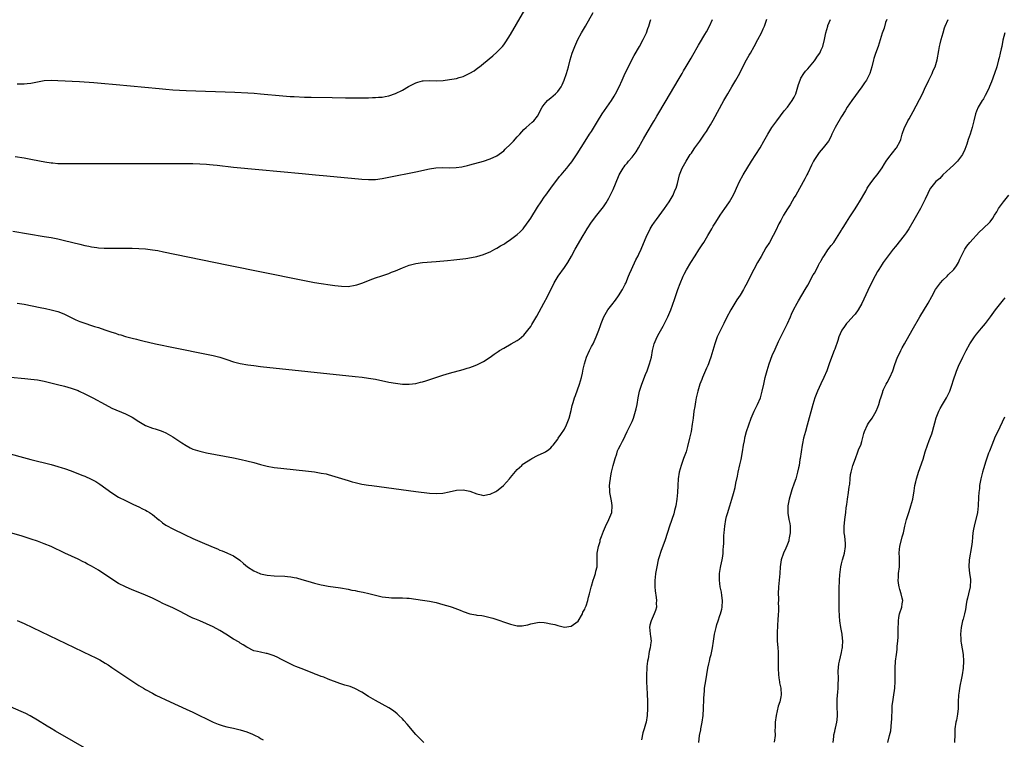
# Model space of a CAD drawing. Units: inches. Extents: x 2643000 to 2646000, y 1515000 to 1518000.
# Drawn here: x 2643380 to 2643671, y 1517248 to 1517461 of the extents above; entities that cross this region are included whole.
import ezdxf

# ---------------------------------------------------------------- set-up
doc = ezdxf.new("R2010")
doc.units = ezdxf.units.IN
doc.header["$MEASUREMENT"] = 0
doc.layers.add('LD26431515_10ft', color=133, linetype='Continuous')

msp = doc.modelspace()

# ---------------------------------------------------------------- linework, layer by layer
at = {"layer": 'LD26431515_10ft'}
for points, elevation in [([(2643379, 1517441.88), (2643380.09, 1517441.91), (2643381, 1517441.92), (2643381.96, 1517442.04), (2643383, 1517442.14), (2643385, 1517442.52), (2643387, 1517442.86), (2643389, 1517442.99), (2643391, 1517442.93), (2643397.42, 1517442.58), (2643401.71, 1517442.29), (2643403.88, 1517442.12), (2643408.27, 1517441.73), (2643421, 1517440.5), (2643423, 1517440.32), (2643425, 1517440.16), (2643427, 1517440.04), (2643429, 1517439.95), (2643443.41, 1517439.41), (2643447.25, 1517439.25), (2643449.13, 1517439.13), (2643451, 1517438.98), (2643457.63, 1517438.37), (2643459.79, 1517438.21), (2643461, 1517438.14), (2643463.99, 1517438.01), (2643466.05, 1517437.95), (2643472.17, 1517437.83), (2643476.2, 1517437.8), (2643477.81, 1517437.81), (2643480.22, 1517437.78), (2643482.2, 1517437.8), (2643483, 1517437.82), (2643484.17, 1517437.83), (2643485, 1517437.88), (2643485.95, 1517437.96), (2643487, 1517438), (2643487.86, 1517438.14), (2643489, 1517438.34), (2643491, 1517439.02), (2643493, 1517440.08), (2643494.86, 1517441.14), (2643496.16, 1517441.84), (2643497, 1517442.23), (2643497.56, 1517442.44), (2643499, 1517442.78), (2643499.2, 1517442.8), (2643501.14, 1517442.86), (2643503, 1517442.81), (2643505.08, 1517442.92), (2643507, 1517443.16), (2643509, 1517443.54), (2643509.79, 1517443.79), (2643511, 1517444.12), (2643512.96, 1517445.04), (2643514.21, 1517445.79), (2643515.38, 1517446.62), (2643515.82, 1517447), (2643517, 1517447.91), (2643519.8, 1517450.2), (2643521, 1517451.26), (2643522.63, 1517453), (2643523, 1517453.45), (2643523.64, 1517454.36), (2643525, 1517456.55), (2643531, 1517467)], 8940), ([(2643378.4, 1517420.4), (2643381, 1517419.98), (2643383.54, 1517419.54), (2643387.15, 1517418.85), (2643389, 1517418.56), (2643389.5, 1517418.5), (2643391, 1517418.38), (2643391.66, 1517418.34), (2643393.7, 1517418.3), (2643429, 1517418.33), (2643431, 1517418.32), (2643433, 1517418.27), (2643435, 1517418.15), (2643435.95, 1517418.05), (2643437, 1517417.96), (2643438.19, 1517417.81), (2643443, 1517417.28), (2643450.55, 1517416.55), (2643463.35, 1517415.35), (2643467.32, 1517415), (2643470.67, 1517414.67), (2643475.8, 1517414.2), (2643477.98, 1517413.98), (2643481, 1517413.7), (2643483, 1517413.57), (2643485, 1517413.63), (2643487, 1517413.92), (2643491, 1517414.71), (2643495, 1517415.48), (2643497, 1517415.89), (2643501, 1517416.78), (2643502.94, 1517417.06), (2643505, 1517417.12), (2643507, 1517417.07), (2643508.89, 1517417.11), (2643510.65, 1517417.35), (2643511, 1517417.41), (2643512.28, 1517417.72), (2643513, 1517417.91), (2643517, 1517419.06), (2643519, 1517419.69), (2643521, 1517420.6), (2643523, 1517422.12), (2643523.43, 1517422.57), (2643525, 1517424.11), (2643525.88, 1517425), (2643527, 1517426.23), (2643527.75, 1517427), (2643529, 1517428.38), (2643529.66, 1517429), (2643531.43, 1517430.57), (2643531.9, 1517431), (2643533, 1517432.37), (2643533.42, 1517433), (2643533.88, 1517434.12), (2643534.42, 1517435), (2643535, 1517435.84), (2643535.96, 1517437), (2643536.53, 1517437.47), (2643537, 1517437.82), (2643537.61, 1517438.4), (2643538.34, 1517439), (2643539, 1517439.69), (2643540, 1517441), (2643540.35, 1517441.65), (2643540.94, 1517443), (2643541.6, 1517445), (2643542.17, 1517447), (2643542.68, 1517449), (2643543.26, 1517451), (2643544.01, 1517453), (2643544.34, 1517453.66), (2643544.95, 1517455), (2643546.05, 1517457), (2643547.19, 1517459), (2643549.52, 1517463)], 8930), ([(2643367.45, 1517335), (2643383, 1517330.73), (2643389, 1517329.2), (2643391, 1517328.67), (2643392.29, 1517328.29), (2643393, 1517328.09), (2643395, 1517327.38), (2643398.12, 1517326.12), (2643399, 1517325.76), (2643400.92, 1517324.92), (2643402.21, 1517324.21), (2643403.44, 1517323.43), (2643407, 1517320.9), (2643409, 1517319.62), (2643411, 1517318.55), (2643413, 1517317.61), (2643413.4, 1517317.4), (2643415, 1517316.68), (2643416.1, 1517316.1), (2643417, 1517315.69), (2643417.42, 1517315.42), (2643418.19, 1517315), (2643419, 1517314.49), (2643420.91, 1517312.91), (2643421, 1517312.86), (2643421.96, 1517311.96), (2643423, 1517311.33), (2643423.19, 1517311.19), (2643425, 1517310.18), (2643428.49, 1517308.49), (2643431, 1517307.33), (2643433, 1517306.45), (2643437, 1517304.77), (2643438.26, 1517304.26), (2643439, 1517303.92), (2643439.69, 1517303.69), (2643441, 1517303.11), (2643441.08, 1517303.08), (2643441.27, 1517303), (2643443, 1517302.18), (2643444.89, 1517300.89), (2643445.99, 1517299.99), (2643447.14, 1517299), (2643449, 1517297.79), (2643450.77, 1517297), (2643451, 1517296.91), (2643453, 1517296.45), (2643455, 1517296.27), (2643458.19, 1517296.19), (2643459, 1517296.13), (2643460.02, 1517296.02), (2643461, 1517295.84), (2643461.69, 1517295.69), (2643463.25, 1517295.25), (2643465, 1517294.68), (2643467, 1517294.09), (2643469, 1517293.61), (2643469.52, 1517293.52), (2643471, 1517293.23), (2643474.72, 1517292.72), (2643477, 1517292.33), (2643478.07, 1517292.07), (2643479, 1517291.92), (2643479.76, 1517291.76), (2643481.44, 1517291.44), (2643483.06, 1517291.06), (2643485, 1517290.54), (2643487, 1517290.08), (2643488.01, 1517289.99), (2643489, 1517289.86), (2643489.83, 1517289.83), (2643493, 1517289.8), (2643494.3, 1517289.7), (2643495, 1517289.66), (2643497, 1517289.4), (2643499, 1517289.1), (2643501, 1517288.77), (2643503, 1517288.37), (2643505, 1517287.86), (2643507.2, 1517287.2), (2643507.77, 1517287), (2643510.11, 1517286.11), (2643511, 1517285.74), (2643513, 1517285.06), (2643514.75, 1517284.75), (2643515, 1517284.69), (2643516.52, 1517284.52), (2643517, 1517284.41), (2643518.2, 1517284.2), (2643519.77, 1517283.77), (2643521.27, 1517283.27), (2643523.5, 1517282.5), (2643525, 1517282), (2643527, 1517281.52), (2643528.47, 1517281.53), (2643529, 1517281.56), (2643530.18, 1517281.82), (2643531, 1517282.07), (2643533, 1517282.52), (2643533.45, 1517282.55), (2643535, 1517282.49), (2643535.57, 1517282.43), (2643537, 1517282.13), (2643538.14, 1517281.86), (2643539, 1517281.6), (2643541, 1517281.15), (2643543, 1517281.38), (2643545, 1517282.91), (2643546.28, 1517285), (2643546.47, 1517285.53), (2643547, 1517286.43), (2643547.16, 1517286.84), (2643547.39, 1517287.39), (2643547.88, 1517289), (2643548.06, 1517289.94), (2643548.43, 1517291), (2643548.91, 1517292.91), (2643548.94, 1517293.06), (2643549, 1517293.23), (2643549.45, 1517295), (2643549.81, 1517295.81), (2643550.18, 1517297), (2643550.31, 1517297.69), (2643550.7, 1517299), (2643550.64, 1517300.64), (2643550.69, 1517301), (2643550.63, 1517302.63), (2643550.71, 1517303), (2643551.03, 1517305), (2643551.51, 1517306.49), (2643551.6, 1517307), (2643551.93, 1517307.93), (2643552.51, 1517309.49), (2643553.11, 1517310.89), (2643554.15, 1517313), (2643554.37, 1517313.63), (2643554.97, 1517315), (2643555.14, 1517317), (2643555, 1517317.91), (2643554.81, 1517319), (2643554.5, 1517320.5), (2643554.43, 1517321), (2643554.43, 1517321.57), (2643554.36, 1517323), (2643554.5, 1517324.5), (2643554.57, 1517325), (2643554.66, 1517325.34), (2643554.95, 1517327), (2643555.43, 1517329), (2643555.95, 1517331), (2643556.45, 1517332.45), (2643556.72, 1517333.28), (2643557, 1517333.92), (2643557.54, 1517335), (2643558.15, 1517336.15), (2643558.72, 1517337.28), (2643559, 1517337.78), (2643559.55, 1517339), (2643561, 1517341.98), (2643561.4, 1517343), (2643562.04, 1517345), (2643562.23, 1517345.77), (2643562.49, 1517347), (2643562.84, 1517349), (2643563.24, 1517351), (2643563.86, 1517353), (2643565, 1517355.89), (2643565.48, 1517357), (2643566.2, 1517359), (2643566.71, 1517361), (2643567.09, 1517363), (2643567.59, 1517365), (2643568.43, 1517367), (2643569, 1517368.09), (2643570.19, 1517370.19), (2643570.62, 1517371), (2643571, 1517371.73), (2643571.62, 1517373), (2643572.48, 1517375), (2643573, 1517376.37), (2643573.65, 1517378.35), (2643574.55, 1517381), (2643575.21, 1517382.79), (2643576.17, 1517385), (2643576.43, 1517385.57), (2643577.13, 1517386.87), (2643578.39, 1517389), (2643579.64, 1517391), (2643580.75, 1517392.75), (2643581.71, 1517394.29), (2643582.2, 1517395), (2643583, 1517396.37), (2643583.41, 1517397), (2643583.98, 1517398.03), (2643584.57, 1517399), (2643585, 1517399.76), (2643585.8, 1517401), (2643587.13, 1517403), (2643588.5, 1517405), (2643589, 1517405.69), (2643589.8, 1517407), (2643591, 1517409.09), (2643591.62, 1517410.38), (2643591.88, 1517411), (2643592.83, 1517413), (2643593.91, 1517415), (2643596.33, 1517419), (2643598.88, 1517423), (2643600.03, 1517425), (2643600.37, 1517425.63), (2643601.15, 1517427), (2643602.41, 1517429), (2643603.81, 1517431), (2643606.06, 1517433.94), (2643606.99, 1517435), (2643608.43, 1517437), (2643609, 1517438.02), (2643609.47, 1517439), (2643610.12, 1517441), (2643610.3, 1517441.7), (2643610.72, 1517443), (2643611, 1517443.63), (2643611.81, 1517445), (2643612.34, 1517445.66), (2643613, 1517446.37), (2643613.52, 1517447), (2643615, 1517448.7), (2643615.22, 1517449), (2643615.92, 1517450.08), (2643616.55, 1517451), (2643617, 1517451.95), (2643617.44, 1517453), (2643617.97, 1517455), (2643618.4, 1517457), (2643618.93, 1517459), (2643619, 1517459.19), (2643619.73, 1517461)], 8890), ([(2643377, 1517355.07), (2643381.27, 1517354.73), (2643383, 1517354.55), (2643385, 1517354.28), (2643387, 1517353.88), (2643390.91, 1517352.91), (2643393, 1517352.44), (2643395, 1517351.89), (2643397, 1517351.15), (2643397.33, 1517351), (2643399, 1517350.2), (2643401.41, 1517349), (2643405, 1517346.96), (2643407, 1517345.97), (2643411, 1517344.27), (2643413, 1517343.23), (2643415, 1517341.98), (2643417, 1517340.82), (2643419, 1517340.03), (2643419.81, 1517339.81), (2643421.31, 1517339.31), (2643422.06, 1517339), (2643423, 1517338.59), (2643425, 1517337.43), (2643427.69, 1517335.69), (2643429, 1517334.86), (2643430.2, 1517334.2), (2643431, 1517333.83), (2643433, 1517333.15), (2643435, 1517332.71), (2643443, 1517331.2), (2643445.24, 1517330.76), (2643447, 1517330.36), (2643449, 1517329.83), (2643451, 1517329.25), (2643453, 1517328.74), (2643455, 1517328.39), (2643457, 1517328.13), (2643465.24, 1517327.24), (2643467.03, 1517327.03), (2643469, 1517326.73), (2643470.44, 1517326.44), (2643471, 1517326.3), (2643473, 1517325.73), (2643477, 1517324.49), (2643478.15, 1517324.15), (2643479, 1517323.92), (2643481, 1517323.47), (2643483, 1517323.13), (2643483.96, 1517323), (2643497, 1517321.26), (2643501, 1517320.75), (2643503, 1517320.62), (2643505, 1517320.73), (2643506.89, 1517321.11), (2643509, 1517321.63), (2643511, 1517321.78), (2643513, 1517321.35), (2643515, 1517320.58), (2643516.3, 1517320.29), (2643517, 1517320.12), (2643518.32, 1517320.32), (2643519, 1517320.45), (2643520.7, 1517321.3), (2643521, 1517321.47), (2643521.9, 1517322.1), (2643522.92, 1517323), (2643524.72, 1517325), (2643525, 1517325.36), (2643527, 1517327.73), (2643528.41, 1517329), (2643528.7, 1517329.3), (2643529, 1517329.51), (2643531, 1517330.83), (2643531.34, 1517331), (2643533, 1517331.94), (2643535, 1517332.79), (2643535.35, 1517333), (2643536.32, 1517333.68), (2643537, 1517334.19), (2643537.33, 1517334.67), (2643537.62, 1517335), (2643539, 1517336.72), (2643539.16, 1517337), (2643539.9, 1517338.1), (2643541, 1517339.67), (2643541.63, 1517341), (2643542.38, 1517343), (2643543, 1517345.27), (2643543.31, 1517346.69), (2643543.56, 1517347.56), (2643544, 1517349), (2643544.29, 1517349.71), (2643545.45, 1517353), (2643546.03, 1517355), (2643546.3, 1517356.3), (2643546.56, 1517357.44), (2643546.9, 1517359), (2643547.56, 1517361), (2643548.44, 1517363), (2643549, 1517364.15), (2643549.44, 1517365), (2643550.39, 1517367), (2643551.14, 1517369), (2643551.62, 1517370.38), (2643551.81, 1517371), (2643552.65, 1517373), (2643553, 1517373.62), (2643553.87, 1517375), (2643555, 1517376.51), (2643556.08, 1517377.92), (2643557, 1517379.18), (2643558.12, 1517381), (2643559, 1517382.62), (2643559.12, 1517382.88), (2643559.99, 1517385), (2643560.27, 1517385.73), (2643560.81, 1517387), (2643562.14, 1517389.86), (2643562.76, 1517391), (2643563, 1517391.48), (2643563.7, 1517393), (2643565.37, 1517397), (2643565.76, 1517397.76), (2643566.37, 1517399), (2643567, 1517400.01), (2643567.66, 1517401), (2643568.22, 1517401.78), (2643570.6, 1517405), (2643571.98, 1517407), (2643573.17, 1517409), (2643573.69, 1517410.31), (2643574.01, 1517411), (2643574.43, 1517412.43), (2643575.06, 1517414.94), (2643575.87, 1517417), (2643577.01, 1517419), (2643578.23, 1517421), (2643578.56, 1517421.44), (2643579.35, 1517422.65), (2643579.56, 1517423), (2643581.02, 1517425), (2643581.87, 1517426.13), (2643582.46, 1517427), (2643583, 1517427.82), (2643583.74, 1517429), (2643584.21, 1517429.79), (2643585, 1517431.19), (2643588.17, 1517437), (2643589.35, 1517439), (2643590.58, 1517441), (2643591.76, 1517443), (2643592.88, 1517445.12), (2643593.81, 1517447), (2643594.88, 1517449), (2643595.64, 1517450.36), (2643596.04, 1517451), (2643597.19, 1517453), (2643598.26, 1517455), (2643599.28, 1517457), (2643599.83, 1517458.17), (2643600.19, 1517459), (2643600.94, 1517461.06)], 8900), ([(2643377.67, 1517398.33), (2643387, 1517396.75), (2643389, 1517396.4), (2643391, 1517396), (2643393, 1517395.55), (2643397.56, 1517394.44), (2643399, 1517394.1), (2643400.14, 1517393.86), (2643401, 1517393.7), (2643402.53, 1517393.47), (2643403, 1517393.42), (2643404.7, 1517393.3), (2643406.74, 1517393.26), (2643411, 1517393.26), (2643413, 1517393.24), (2643415, 1517393.19), (2643417, 1517393.06), (2643419, 1517392.81), (2643420.56, 1517392.56), (2643422.24, 1517392.24), (2643441, 1517388.37), (2643463, 1517383.92), (2643467, 1517383.14), (2643469, 1517382.79), (2643471.61, 1517382.39), (2643473, 1517382.22), (2643475, 1517382.02), (2643477, 1517381.98), (2643479, 1517382.28), (2643479.55, 1517382.45), (2643481.03, 1517382.97), (2643484.22, 1517384.23), (2643485, 1517384.49), (2643486.9, 1517385.1), (2643488.38, 1517385.62), (2643489, 1517385.83), (2643489.82, 1517386.18), (2643491, 1517386.62), (2643493, 1517387.46), (2643495, 1517388.22), (2643497, 1517388.76), (2643498.96, 1517389.04), (2643503, 1517389.32), (2643506.38, 1517389.62), (2643508.19, 1517389.81), (2643510.06, 1517390.06), (2643511.76, 1517390.24), (2643513.47, 1517390.53), (2643515, 1517390.85), (2643517, 1517391.43), (2643517.68, 1517391.68), (2643519, 1517392.24), (2643520.4, 1517393), (2643520.8, 1517393.2), (2643521, 1517393.29), (2643522.03, 1517393.97), (2643523, 1517394.51), (2643523.29, 1517394.71), (2643523.74, 1517395), (2643525, 1517395.84), (2643526.62, 1517397), (2643527, 1517397.29), (2643527.89, 1517398.11), (2643528.73, 1517399), (2643529, 1517399.29), (2643530.54, 1517401.46), (2643531, 1517402.16), (2643533, 1517405.37), (2643534.07, 1517407), (2643535, 1517408.34), (2643535.48, 1517409), (2643537, 1517411.06), (2643539.55, 1517414.45), (2643539.98, 1517415), (2643541, 1517416.21), (2643541.64, 1517417), (2643542.28, 1517417.72), (2643543.15, 1517418.85), (2643544.76, 1517421.24), (2643547.12, 1517425), (2643548.43, 1517427), (2643549, 1517427.84), (2643550.8, 1517430.8), (2643552.18, 1517433), (2643554.89, 1517437), (2643555.71, 1517438.29), (2643556.12, 1517439), (2643557.16, 1517441), (2643558.09, 1517443), (2643559, 1517445.08), (2643559.62, 1517446.38), (2643560.96, 1517449.04), (2643561.66, 1517450.34), (2643563.16, 1517453), (2643564.26, 1517455), (2643565.24, 1517457), (2643565.7, 1517458.3), (2643565.98, 1517459), (2643566.38, 1517460.38), (2643566.54, 1517461)], 8920), ([(2643378.96, 1517377.04), (2643381, 1517376.68), (2643385.74, 1517375.74), (2643387.4, 1517375.4), (2643389.04, 1517375.04), (2643390.64, 1517374.63), (2643391, 1517374.53), (2643391.78, 1517374.22), (2643393, 1517373.78), (2643396.15, 1517372.15), (2643397, 1517371.78), (2643397.56, 1517371.56), (2643399, 1517371.04), (2643401, 1517370.42), (2643401.88, 1517370.12), (2643403, 1517369.77), (2643404.89, 1517369.11), (2643407, 1517368.4), (2643408.08, 1517368.08), (2643409, 1517367.77), (2643409.61, 1517367.61), (2643411, 1517367.18), (2643413, 1517366.64), (2643414.34, 1517366.34), (2643415, 1517366.14), (2643416.15, 1517365.85), (2643419.94, 1517365), (2643425.77, 1517363.77), (2643435, 1517361.92), (2643437, 1517361.49), (2643438.97, 1517360.97), (2643440.48, 1517360.48), (2643441, 1517360.28), (2643443, 1517359.65), (2643445, 1517359.17), (2643447.22, 1517358.78), (2643449, 1517358.53), (2643451, 1517358.3), (2643479, 1517355.28), (2643481.06, 1517355.06), (2643483, 1517354.82), (2643485, 1517354.49), (2643489, 1517353.64), (2643491, 1517353.3), (2643493, 1517353.06), (2643495, 1517353), (2643497, 1517353.23), (2643498.41, 1517353.59), (2643499, 1517353.75), (2643499.95, 1517354.05), (2643505, 1517355.65), (2643507, 1517356.25), (2643511, 1517357.39), (2643512.21, 1517357.79), (2643513, 1517357.99), (2643513.74, 1517358.26), (2643515, 1517358.7), (2643515.64, 1517359), (2643517, 1517359.7), (2643518.96, 1517361), (2643520.14, 1517361.86), (2643521.32, 1517362.68), (2643521.8, 1517363), (2643523, 1517363.72), (2643525.25, 1517365), (2643527, 1517365.95), (2643527.62, 1517366.38), (2643529, 1517367.55), (2643530.17, 1517369), (2643531, 1517370.13), (2643531.34, 1517370.66), (2643532.83, 1517373.17), (2643534.92, 1517377), (2643535.97, 1517379), (2643536.97, 1517381), (2643537.63, 1517382.37), (2643537.96, 1517383), (2643539.15, 1517385), (2643541, 1517387.54), (2643541.94, 1517389), (2643543.05, 1517390.95), (2643544.18, 1517393), (2643546.54, 1517397), (2643547, 1517397.82), (2643547.7, 1517399), (2643548.99, 1517401.01), (2643550.55, 1517403), (2643551, 1517403.55), (2643552.5, 1517405.5), (2643553.32, 1517406.68), (2643554.09, 1517408.09), (2643554.75, 1517409.25), (2643555.38, 1517410.62), (2643557, 1517414.5), (2643557.23, 1517415), (2643558.36, 1517417), (2643558.63, 1517417.38), (2643559, 1517417.86), (2643559.54, 1517418.46), (2643559.97, 1517419), (2643561, 1517420.18), (2643561.6, 1517421), (2643562.18, 1517421.82), (2643562.89, 1517423), (2643564.03, 1517425), (2643564.37, 1517425.63), (2643565.48, 1517427.48), (2643567.34, 1517430.66), (2643567.55, 1517431), (2643568.34, 1517432.34), (2643571.08, 1517437), (2643574.68, 1517443), (2643575.86, 1517445), (2643576.27, 1517445.73), (2643577.04, 1517447.04), (2643578.45, 1517449.55), (2643579, 1517450.45), (2643580.66, 1517453.34), (2643581, 1517453.89), (2643582.54, 1517456.54), (2643583, 1517457.34), (2643583.9, 1517459), (2643584.86, 1517461)], 8910), ([(2643636.38, 1517461), (2643636.03, 1517460.03), (2643635.59, 1517458.41), (2643635, 1517456.88), (2643633.82, 1517453), (2643633.09, 1517450.91), (2643632.62, 1517449.38), (2643632.5, 1517449), (2643631.95, 1517447), (2643631.36, 1517445), (2643631, 1517444.18), (2643630.38, 1517443), (2643629.81, 1517442.19), (2643629.05, 1517441), (2643626.02, 1517437), (2643624.69, 1517435), (2643624.08, 1517433.92), (2643623, 1517432.26), (2643621.09, 1517429), (2643620.13, 1517427), (2643619.8, 1517426.2), (2643619.11, 1517425), (2643617.62, 1517423), (2643617, 1517422.33), (2643616.39, 1517421.61), (2643615.96, 1517421), (2643615, 1517419.51), (2643614.71, 1517419), (2643614.12, 1517417.88), (2643613, 1517415.5), (2643612.74, 1517415), (2643612.18, 1517413.82), (2643609.44, 1517409), (2643609, 1517408.27), (2643607.85, 1517406.15), (2643607, 1517404.93), (2643605.84, 1517403), (2643605, 1517401.51), (2643604.49, 1517400.49), (2643603.53, 1517398.47), (2643602.75, 1517397), (2643601.64, 1517395), (2643600.65, 1517393.35), (2643599.19, 1517390.81), (2643598.12, 1517389), (2643597.01, 1517387), (2643596.31, 1517385.69), (2643595.08, 1517383), (2643594.33, 1517381.67), (2643594, 1517381), (2643593, 1517379.38), (2643592.05, 1517377.95), (2643591.39, 1517377), (2643590.23, 1517375), (2643589, 1517372.7), (2643588.18, 1517371), (2643586.22, 1517367), (2643585.86, 1517366.14), (2643585.46, 1517365), (2643584.35, 1517361), (2643583.92, 1517359.92), (2643583.59, 1517359), (2643583.42, 1517358.58), (2643583, 1517357.72), (2643581.82, 1517355), (2643581.61, 1517354.39), (2643581.07, 1517353), (2643580.47, 1517351), (2643580.21, 1517349.79), (2643579.99, 1517349), (2643579.76, 1517347.76), (2643579.54, 1517346.46), (2643579.33, 1517345), (2643579.06, 1517343), (2643578.84, 1517341.16), (2643578.49, 1517339), (2643578.05, 1517337), (2643577.45, 1517334.55), (2643576.99, 1517333.01), (2643576.27, 1517331), (2643575.51, 1517329), (2643574.94, 1517327), (2643574.67, 1517325), (2643574.54, 1517323), (2643574.43, 1517321), (2643574.27, 1517319), (2643573.98, 1517317), (2643573.61, 1517315.61), (2643573.38, 1517314.62), (2643572.11, 1517311), (2643570.79, 1517307), (2643569.53, 1517303.53), (2643569, 1517301.89), (2643568.76, 1517301), (2643568.3, 1517299), (2643567.95, 1517297), (2643567.82, 1517295.82), (2643567.75, 1517295), (2643567.77, 1517294.23), (2643567.74, 1517293), (2643567.82, 1517291.82), (2643568.12, 1517289.88), (2643568.21, 1517289), (2643568.18, 1517288.18), (2643568.2, 1517287), (2643567.93, 1517286.07), (2643567.59, 1517285), (2643566.64, 1517283), (2643566.3, 1517281.7), (2643566.2, 1517281), (2643566.26, 1517280.26), (2643566.39, 1517279), (2643566.43, 1517278.43), (2643566.64, 1517277), (2643566.6, 1517276.6), (2643566.39, 1517275), (2643566.07, 1517273.93), (2643565.72, 1517271.72), (2643565.56, 1517271), (2643565.42, 1517269.42), (2643565.37, 1517269), (2643565.28, 1517267), (2643565.31, 1517265), (2643565.38, 1517263), (2643565.46, 1517261.46), (2643565.46, 1517261), (2643565.53, 1517259.53), (2643565.56, 1517257), (2643565.44, 1517255), (2643565.13, 1517253), (2643565, 1517252.4), (2643564.6, 1517251), (2643564.2, 1517249.8), (2643563.77, 1517247.77)], 8880), ([(2643580.81, 1517247), (2643580.99, 1517248.99), (2643581.31, 1517250.69), (2643581.35, 1517251), (2643581.75, 1517253), (2643582.03, 1517255), (2643582.16, 1517257), (2643582.17, 1517257.83), (2643582.21, 1517259), (2643582.28, 1517260.28), (2643582.3, 1517261), (2643582.45, 1517262.45), (2643582.48, 1517263), (2643582.8, 1517265.2), (2643583.46, 1517269), (2643583.75, 1517270.25), (2643583.89, 1517271), (2643584.17, 1517272.17), (2643584.39, 1517273), (2643584.79, 1517275), (2643585.07, 1517277), (2643585.41, 1517279), (2643585.87, 1517281), (2643586.14, 1517281.86), (2643586.47, 1517283), (2643587, 1517284.53), (2643587.15, 1517285), (2643587.55, 1517286.45), (2643587.63, 1517287), (2643587.73, 1517289), (2643587.53, 1517290.47), (2643587.45, 1517291.45), (2643587.12, 1517293), (2643586.88, 1517295), (2643586.92, 1517297), (2643587.23, 1517298.77), (2643587.3, 1517299.3), (2643587.69, 1517301), (2643587.88, 1517302.12), (2643587.95, 1517303), (2643587.95, 1517303.95), (2643588.04, 1517305), (2643588.15, 1517305.85), (2643588.15, 1517307), (2643588.21, 1517308.22), (2643588.31, 1517309), (2643588.5, 1517311), (2643588.8, 1517313), (2643589, 1517313.83), (2643589.26, 1517314.74), (2643589.99, 1517317), (2643590.57, 1517319), (2643591, 1517320.64), (2643591.52, 1517322.49), (2643591.73, 1517323.73), (2643592.19, 1517325.81), (2643592.4, 1517327), (2643592.89, 1517329.11), (2643593.31, 1517330.69), (2643593.72, 1517333), (2643594.02, 1517335), (2643594.27, 1517336.27), (2643594.39, 1517337), (2643594.5, 1517337.5), (2643594.91, 1517339), (2643595.55, 1517341), (2643596.28, 1517343), (2643597.19, 1517345), (2643598.18, 1517347), (2643599.01, 1517349), (2643599.56, 1517351), (2643599.97, 1517353), (2643600.41, 1517355), (2643600.95, 1517357.05), (2643601.58, 1517359), (2643602.52, 1517361.48), (2643603.35, 1517363.35), (2643604.33, 1517365.67), (2643606.04, 1517369), (2643606.99, 1517371), (2643607.86, 1517373), (2643608.22, 1517373.78), (2643608.82, 1517375), (2643609.86, 1517377), (2643610.27, 1517377.73), (2643612.21, 1517381), (2643613, 1517382.28), (2643614.66, 1517385.34), (2643615, 1517385.93), (2643615.56, 1517387), (2643616.23, 1517388.23), (2643616.63, 1517389), (2643616.75, 1517389.25), (2643617, 1517389.66), (2643617.49, 1517390.51), (2643617.83, 1517391), (2643619, 1517392.81), (2643619.92, 1517394.08), (2643620.69, 1517395), (2643621, 1517395.43), (2643622.05, 1517397), (2643623, 1517398.59), (2643623.15, 1517398.85), (2643623.7, 1517399.7), (2643624.5, 1517401), (2643625, 1517401.77), (2643625.46, 1517402.54), (2643627, 1517404.88), (2643627.81, 1517406.19), (2643628.35, 1517407), (2643630.16, 1517410.16), (2643630.61, 1517411), (2643631, 1517411.59), (2643631.99, 1517413), (2643633, 1517414.25), (2643633.54, 1517415), (2643635, 1517417.08), (2643635.72, 1517418.28), (2643636.25, 1517419), (2643637, 1517420.07), (2643639.15, 1517422.85), (2643639.28, 1517423), (2643640.39, 1517425), (2643640.56, 1517425.44), (2643641, 1517427), (2643641.65, 1517429), (2643642.11, 1517429.89), (2643642.64, 1517431), (2643643, 1517431.59), (2643644.24, 1517433.76), (2643646.94, 1517438.94), (2643647.91, 1517441), (2643648.24, 1517441.76), (2643648.82, 1517443), (2643649.8, 1517445), (2643650.16, 1517445.84), (2643650.75, 1517447), (2643651.32, 1517449), (2643651.81, 1517451.81), (2643652.05, 1517453), (2643652.25, 1517453.75), (2643652.52, 1517455), (2643653.06, 1517457), (2643653.54, 1517458.46), (2643653.74, 1517459), (2643654.58, 1517461)], 8870), ([(2643671.33, 1517457), (2643670.81, 1517454.81), (2643670.44, 1517453), (2643670.26, 1517452.26), (2643670, 1517451), (2643669.66, 1517449.66), (2643669.51, 1517449), (2643668.98, 1517447), (2643668.33, 1517445), (2643667.44, 1517442.56), (2643666.85, 1517441.15), (2643666.57, 1517440.57), (2643665.58, 1517438.42), (2643665, 1517437.51), (2643664.81, 1517437.19), (2643664.68, 1517437), (2643663.51, 1517435), (2643663, 1517433.87), (2643662.67, 1517433), (2643662.15, 1517431), (2643661.69, 1517429), (2643661.12, 1517427), (2643660.53, 1517425.47), (2643660.06, 1517424.05), (2643659.49, 1517422.51), (2643658.83, 1517421), (2643658.23, 1517420.23), (2643657.3, 1517419), (2643657, 1517418.72), (2643656.16, 1517417.84), (2643655.16, 1517417), (2643653.03, 1517415), (2643652.07, 1517413.93), (2643650.97, 1517413), (2643649.39, 1517411), (2643649, 1517410.38), (2643648.53, 1517409.47), (2643647.8, 1517407.8), (2643647.41, 1517407), (2643647, 1517406.25), (2643646.38, 1517405), (2643644.45, 1517401.55), (2643642.91, 1517399), (2643642.14, 1517397.86), (2643641.51, 1517397), (2643639, 1517393.8), (2643638.34, 1517393), (2643636.79, 1517391), (2643635.33, 1517389), (2643635, 1517388.52), (2643634.04, 1517387), (2643633.65, 1517386.35), (2643632.92, 1517385.08), (2643631.85, 1517383), (2643630.75, 1517380.75), (2643629, 1517376.9), (2643627.9, 1517375), (2643627, 1517373.75), (2643626.66, 1517373.34), (2643625, 1517371.5), (2643624.53, 1517371), (2643623.87, 1517370.13), (2643623.08, 1517369), (2643623, 1517368.84), (2643622.24, 1517367), (2643621.91, 1517365.91), (2643621, 1517363.42), (2643620.87, 1517363), (2643620.33, 1517361.67), (2643619.34, 1517359), (2643618.74, 1517357.26), (2643618.63, 1517357), (2643617.76, 1517355), (2643616.85, 1517353.15), (2643615.89, 1517351), (2643615.1, 1517349), (2643614.48, 1517347), (2643612.87, 1517340.87), (2643612.34, 1517339), (2643612.01, 1517337.99), (2643611.79, 1517337), (2643611.48, 1517335.48), (2643611.35, 1517335), (2643611.04, 1517333), (2643610.76, 1517331), (2643610.7, 1517330.7), (2643610.44, 1517329), (2643610.27, 1517328.27), (2643610.02, 1517327), (2643609.81, 1517326.19), (2643609.45, 1517325), (2643609, 1517323.68), (2643608.29, 1517321.71), (2643607.54, 1517319), (2643607.13, 1517317), (2643607.11, 1517314.89), (2643607.46, 1517313), (2643607.75, 1517311.75), (2643607.82, 1517311), (2643607.81, 1517310.19), (2643607.82, 1517309), (2643607.52, 1517307.52), (2643607.46, 1517307), (2643607.39, 1517306.61), (2643606.82, 1517305.18), (2643606.48, 1517304.48), (2643605.79, 1517303), (2643605.15, 1517301), (2643604.88, 1517299), (2643604.74, 1517297), (2643604.35, 1517293), (2643604.3, 1517291), (2643604.35, 1517289.65), (2643604.35, 1517289), (2643604.3, 1517288.3), (2643604.35, 1517287), (2643604.33, 1517285.67), (2643604.26, 1517285), (2643604.12, 1517283), (2643604.02, 1517281.98), (2643603.91, 1517279), (2643603.96, 1517278.04), (2643603.98, 1517277), (2643604.03, 1517276.03), (2643604.15, 1517275), (2643604.23, 1517273.77), (2643604.25, 1517273), (2643604.25, 1517269), (2643604.33, 1517267), (2643604.57, 1517265.43), (2643604.61, 1517265), (2643604.67, 1517264.67), (2643605.03, 1517263.03), (2643605.11, 1517261.11), (2643605, 1517260.46), (2643604.7, 1517259), (2643604.3, 1517257.7), (2643603.66, 1517255), (2643603.37, 1517253), (2643603.34, 1517251.34), (2643603.31, 1517250.69), (2643603.32, 1517249), (2643603.07, 1517247.07)], 8860), ([(2643620.55, 1517247), (2643620.73, 1517248.73), (2643620.77, 1517249.23), (2643621, 1517250.24), (2643621.12, 1517250.88), (2643621.23, 1517251.23), (2643621.62, 1517253), (2643621.72, 1517253.72), (2643621.79, 1517255), (2643621.8, 1517255.8), (2643621.72, 1517257), (2643621.7, 1517258.3), (2643621.73, 1517259.73), (2643621.84, 1517261), (2643621.87, 1517261.87), (2643621.99, 1517263), (2643622.01, 1517264.01), (2643622.14, 1517265.86), (2643622.04, 1517268.04), (2643622.26, 1517270.26), (2643622.37, 1517271), (2643623, 1517273.64), (2643623.23, 1517274.77), (2643623.29, 1517275), (2643623.34, 1517275.34), (2643623.43, 1517277), (2643623.18, 1517278.82), (2643623.17, 1517279), (2643622.77, 1517281), (2643622.49, 1517283), (2643622.38, 1517284.38), (2643622.31, 1517286.31), (2643622.3, 1517289.7), (2643622.36, 1517293), (2643622.43, 1517294.43), (2643622.44, 1517295), (2643622.55, 1517296.55), (2643622.6, 1517297.4), (2643622.8, 1517299), (2643623, 1517299.81), (2643623.26, 1517301), (2643623.68, 1517302.32), (2643623.85, 1517303), (2643624.22, 1517305), (2643624.15, 1517305.85), (2643624.11, 1517307), (2643623.99, 1517307.99), (2643623.81, 1517309), (2643623.75, 1517310.25), (2643623.76, 1517311), (2643623.9, 1517311.9), (2643623.99, 1517313), (2643624.27, 1517315), (2643624.43, 1517316.43), (2643624.59, 1517317.41), (2643624.8, 1517319), (2643625.12, 1517321), (2643625.32, 1517322.68), (2643625.43, 1517323.43), (2643625.55, 1517325), (2643625.7, 1517326.3), (2643625.85, 1517327), (2643626.18, 1517328.18), (2643626.39, 1517329), (2643627.1, 1517331), (2643627.87, 1517333), (2643628.16, 1517333.84), (2643628.68, 1517335), (2643629, 1517336.09), (2643629.61, 1517338.39), (2643629.79, 1517339), (2643630.74, 1517341), (2643631, 1517341.44), (2643632.1, 1517343), (2643633.22, 1517345), (2643633.75, 1517346.25), (2643634.03, 1517347), (2643634.44, 1517348.44), (2643634.62, 1517349), (2643634.73, 1517349.27), (2643635.21, 1517350.78), (2643635.27, 1517351), (2643635.48, 1517351.48), (2643636.19, 1517353), (2643636.5, 1517353.5), (2643637.29, 1517355), (2643638.2, 1517357), (2643638.83, 1517358.83), (2643639.63, 1517361), (2643640.07, 1517361.93), (2643640.54, 1517363), (2643641, 1517363.81), (2643641.63, 1517365), (2643643.95, 1517369), (2643646.18, 1517373), (2643648.61, 1517377), (2643649.7, 1517379), (2643650.87, 1517381), (2643651.74, 1517382.26), (2643652.35, 1517383), (2643653, 1517383.76), (2643654.24, 1517385), (2643654.6, 1517385.4), (2643656.26, 1517387), (2643657, 1517388.05), (2643657.6, 1517389), (2643658.01, 1517389.99), (2643659, 1517391.97), (2643659.56, 1517393), (2643660.14, 1517393.86), (2643661.03, 1517394.97), (2643663.85, 1517398.15), (2643664.81, 1517399), (2643667, 1517401.08), (2643667.81, 1517402.19), (2643668.3, 1517403), (2643669, 1517404.08), (2643669.49, 1517405), (2643670.98, 1517407), (2643672.52, 1517409)], 8850), ([(2643636.74, 1517247), (2643637.25, 1517249), (2643637.56, 1517250.44), (2643637.67, 1517251.67), (2643637.82, 1517253), (2643637.87, 1517253.87), (2643637.91, 1517255), (2643637.98, 1517255.98), (2643637.99, 1517257), (2643638.05, 1517257.95), (2643638.18, 1517259), (2643638.41, 1517260.41), (2643638.77, 1517263), (2643638.9, 1517265), (2643638.93, 1517268.93), (2643638.92, 1517269), (2643639.01, 1517270.99), (2643639.25, 1517273), (2643639.49, 1517274.51), (2643639.52, 1517275), (2643639.51, 1517275.51), (2643639.69, 1517277), (2643639.76, 1517278.24), (2643639.78, 1517281), (2643639.86, 1517282.14), (2643639.85, 1517283), (2643639.99, 1517283.99), (2643640.21, 1517285), (2643640.84, 1517287), (2643641, 1517287.98), (2643641.14, 1517289), (2643641, 1517289.71), (2643640.71, 1517291), (2643640.27, 1517292.27), (2643640.05, 1517293), (2643639.83, 1517294.17), (2643639.73, 1517295), (2643639.83, 1517295.83), (2643639.86, 1517297), (2643640.18, 1517299), (2643640.17, 1517300.17), (2643640.22, 1517301), (2643640.21, 1517301.79), (2643640.12, 1517303), (2643640.21, 1517304.21), (2643640.3, 1517305), (2643641, 1517307.8), (2643641.32, 1517309), (2643641.74, 1517311), (2643642.24, 1517313), (2643643, 1517315.38), (2643643.56, 1517317), (2643644.09, 1517319), (2643644.53, 1517321.47), (2643644.76, 1517323), (2643645, 1517324.14), (2643645.19, 1517325), (2643645.26, 1517325.26), (2643645.81, 1517327), (2643647.17, 1517330.83), (2643647.8, 1517333), (2643648.45, 1517335), (2643649, 1517336.32), (2643649.7, 1517338.3), (2643649.94, 1517339), (2643651, 1517343.02), (2643651.83, 1517345), (2643652.22, 1517345.78), (2643652.89, 1517347), (2643654.06, 1517349), (2643655.06, 1517350.95), (2643655.78, 1517353), (2643656.03, 1517353.97), (2643657, 1517356.87), (2643657.62, 1517358.38), (2643658.91, 1517361), (2643659.93, 1517363), (2643661.02, 1517365), (2643662.34, 1517367), (2643663, 1517367.84), (2643663.95, 1517369), (2643664.41, 1517369.59), (2643665.61, 1517371), (2643667.12, 1517373), (2643668.59, 1517375), (2643670.17, 1517377), (2643670.54, 1517377.46), (2643671, 1517377.98), (2643671.46, 1517378.54)], 8840), ([(2643671.25, 1517343.25), (2643669.14, 1517338.86), (2643668.51, 1517337.49), (2643667.48, 1517335), (2643666.78, 1517333.22), (2643666.56, 1517332.56), (2643665.73, 1517330.27), (2643665, 1517327.98), (2643664.7, 1517327), (2643664.22, 1517325), (2643664.03, 1517324.03), (2643663.87, 1517323), (2643663.81, 1517322.18), (2643663.64, 1517321), (2643663.56, 1517319.56), (2643663.48, 1517317), (2643663.22, 1517315), (2643662.26, 1517311), (2643662.1, 1517310.1), (2643661.93, 1517309), (2643661.77, 1517307.77), (2643661.67, 1517306.33), (2643661.48, 1517305), (2643660.8, 1517301), (2643660.7, 1517299), (2643660.94, 1517297.06), (2643661.19, 1517295.19), (2643661.2, 1517295), (2643661.07, 1517293), (2643660.57, 1517291), (2643660.31, 1517289.69), (2643660.09, 1517289), (2643659.89, 1517287.89), (2643659.82, 1517287), (2643659.71, 1517286.29), (2643659.46, 1517285), (2643659, 1517283.49), (2643658.87, 1517283), (2643658.51, 1517281.49), (2643658.44, 1517281), (2643658.28, 1517279), (2643658.33, 1517277.67), (2643658.34, 1517277), (2643658.4, 1517276.4), (2643658.98, 1517272.98), (2643659.09, 1517271), (2643659, 1517269), (2643658.75, 1517267), (2643658.47, 1517265.53), (2643658.11, 1517264.11), (2643657.89, 1517263), (2643657.82, 1517262.18), (2643657.63, 1517261), (2643657.58, 1517259), (2643657.53, 1517258.47), (2643657.52, 1517257), (2643657.34, 1517255.34), (2643657, 1517253.56), (2643656.87, 1517253), (2643656.58, 1517251), (2643656.57, 1517249.43), (2643656.43, 1517247)], 8830), ([(2643499.35, 1517247), (2643498.14, 1517248.14), (2643497.32, 1517249), (2643497, 1517249.35), (2643494.41, 1517252.41), (2643493.47, 1517253.47), (2643493, 1517253.97), (2643491.96, 1517255), (2643491.46, 1517255.46), (2643490.34, 1517256.34), (2643489, 1517257.2), (2643485, 1517259.42), (2643483, 1517260.62), (2643481, 1517261.85), (2643478.93, 1517262.93), (2643477.5, 1517263.5), (2643475.98, 1517263.98), (2643474.45, 1517264.45), (2643471, 1517265.72), (2643469.73, 1517266.27), (2643469, 1517266.51), (2643467.76, 1517267), (2643467.19, 1517267.19), (2643467, 1517267.28), (2643465.77, 1517267.77), (2643465, 1517268.05), (2643464.35, 1517268.35), (2643463, 1517268.82), (2643461.44, 1517269.44), (2643461, 1517269.63), (2643459, 1517270.61), (2643457, 1517271.67), (2643456.11, 1517272.11), (2643455, 1517272.61), (2643454.71, 1517272.71), (2643453, 1517273.26), (2643452.66, 1517273.34), (2643451, 1517273.67), (2643450.07, 1517273.93), (2643449, 1517274.13), (2643447, 1517275.15), (2643445.89, 1517275.89), (2643445, 1517276.41), (2643444.65, 1517276.65), (2643443, 1517277.59), (2643440.7, 1517279), (2643439, 1517280.09), (2643437, 1517281.22), (2643435, 1517282.13), (2643433, 1517282.93), (2643431.54, 1517283.54), (2643431, 1517283.78), (2643430.18, 1517284.18), (2643427, 1517285.82), (2643425, 1517286.78), (2643423, 1517287.68), (2643422.1, 1517288.1), (2643421, 1517288.65), (2643419, 1517289.68), (2643417, 1517290.6), (2643415.28, 1517291.28), (2643413, 1517292.14), (2643411, 1517293), (2643409, 1517294.04), (2643407, 1517295.29), (2643403, 1517297.93), (2643401, 1517299.15), (2643399.77, 1517299.77), (2643399, 1517300.23), (2643398.46, 1517300.46), (2643397, 1517301.2), (2643393.03, 1517303.03), (2643389, 1517304.94), (2643387, 1517305.79), (2643385, 1517306.53), (2643383.14, 1517307.14), (2643380.11, 1517308.11), (2643377, 1517309.06)], 8880), ([(2643379, 1517283.1), (2643381, 1517282.19), (2643400.74, 1517272.74), (2643402.08, 1517272.08), (2643403.4, 1517271.4), (2643405, 1517270.47), (2643405.91, 1517269.91), (2643407, 1517269.19), (2643412.62, 1517265.38), (2643415, 1517263.82), (2643416.33, 1517263), (2643417, 1517262.61), (2643419, 1517261.54), (2643420.05, 1517261), (2643424.28, 1517259), (2643429, 1517256.84), (2643431, 1517255.9), (2643437.03, 1517253.03), (2643438.42, 1517252.42), (2643439.9, 1517251.9), (2643441, 1517251.64), (2643441.51, 1517251.51), (2643443, 1517251.24), (2643445, 1517250.76), (2643447, 1517250.08), (2643448.61, 1517249.39), (2643449.18, 1517249.18), (2643450.51, 1517248.51), (2643451, 1517248.18), (2643451.78, 1517247.78)], 8870), ([(2643407, 1517240.71), (2643390.33, 1517250.33), (2643389.06, 1517251.06), (2643387.82, 1517251.82), (2643385, 1517253.56), (2643382.85, 1517254.85), (2643381.53, 1517255.53), (2643380.16, 1517256.16), (2643377, 1517257.57)], 8860)]:
    msp.add_lwpolyline(points, dxfattribs=dict(at, elevation=elevation))

doc.saveas('drawing.dxf')
